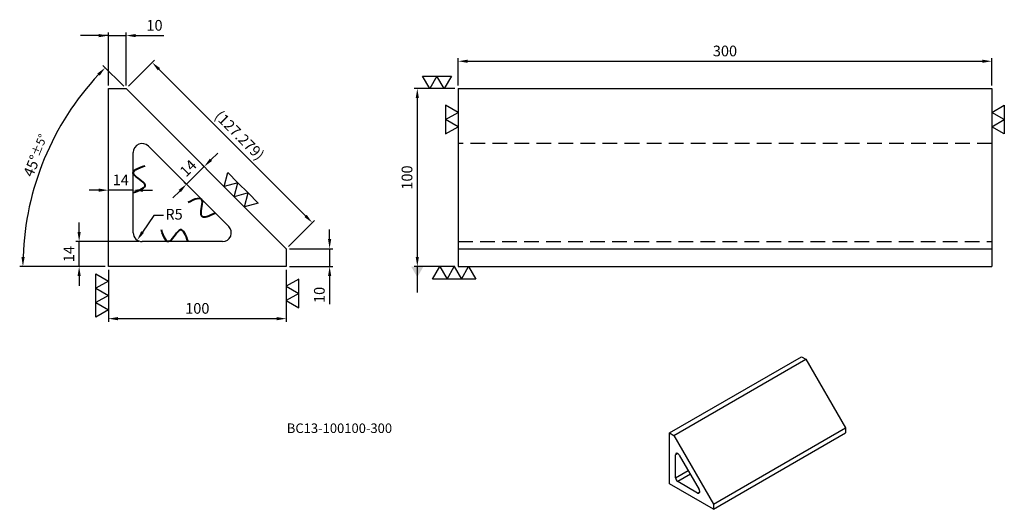
# Model space of a CAD drawing. Units: millimetres. Extents: x 3279 to 3833, y -3298 to -3023.
import ezdxf

# ---------------------------------------------------------------- set-up
doc = ezdxf.new("R2010")
doc.units = ezdxf.units.MM
doc.linetypes.add('DASHED2', pattern=[9.525, 6.35, -3.175])
for name, color, linetype in [('01', 4, 'Continuous'), ('02', 5, 'Continuous'), ('DASH', 8, 'DASHED2'), ('DIM', 6, 'Continuous'), ('G', 3, 'Continuous'), ('TXT', 3, 'Continuous'), ('W', 7, 'Continuous')]:
    doc.layers.add(name, color=color, linetype=linetype)
doc.styles.add('TXT-1', font='txt.shx', dxfattribs={"width": 0.9, "bigfont": 'chineset.shx'})
doc.styles.add('TXT-7', font='txt.shx', dxfattribs={"width": 0.8, "bigfont": 'chineset.shx'})
doc.dimstyles.new('HISO-25', dxfattribs={"dimscale": 3, "dimtxt": 2, "dimasz": 1.8, "dimexe": 0.6, "dimexo": 0.6, "dimgap": 0.66666, "dimtad": 0, "dimtoh": 1, "dimdec": 3, "dimdsep": 46, "dimtxsty": 'TXT-7', "dimcen": -2.5, "dimclrd": 256, "dimclre": 256, "dimclrt": 3, "dimadec": 0, "dimazin": 0, "dimtfac": 0.8, "dimtdec": 3, "dimtmove": 0, "dimatfit": 3, "dimfxl": 0, "dimlwd": -1, "dimarcsym": 0})
doc.dimstyles.new('ISO-25', dxfattribs={"dimscale": 3, "dimtxt": 2, "dimasz": 1.8, "dimexe": 0.6, "dimexo": 0.6, "dimgap": 0.66666, "dimtad": 1, "dimdec": 3, "dimdsep": 46, "dimtxsty": 'TXT-1', "dimcen": -2.5, "dimclrd": 256, "dimclre": 256, "dimclrt": 3, "dimadec": 0, "dimazin": 0, "dimtfac": 0.8, "dimtdec": 3, "dimtmove": 0, "dimatfit": 3, "dimfxl": 0, "dimlwd": -1, "dimarcsym": 0})

# ---------------------------------------------------------------- blocks, each defined once
blk = doc.blocks.new('*D5')
at = {"layer": 'Defpoints', "color": 0}
for p in [(-851.93, 3576.94), (-874.85, 3476.94), (-851.93, 3476.94)]:
    blk.add_point(p, dxfattribs=at)
at = {"layer": 'DIM', "lineweight": -2}
for p, q in [((-853.73, 3576.94), (-876.65, 3576.94)), ((-853.73, 3476.94), (-876.65, 3476.94))]:
    blk.add_line(p, q, dxfattribs=at)
at = {"layer": 'DIM'}
blk.add_line((-874.85, 3571.54), (-874.85, 3482.34), dxfattribs=at)
for points in [[(-875.75, 3571.54), (-873.95, 3571.54), (-874.85, 3576.94)], [(-875.75, 3482.34), (-873.95, 3482.34), (-874.85, 3476.94)]]:
    blk.add_solid(points, dxfattribs=at)
at = {"layer": 'DIM', "color": 3, "insert": (-879.85, 3526.94), "char_height": 6, "attachment_point": 5, "rotation": 90, "style": 'TXT-1'}
blk.add_mtext('100', dxfattribs=at)
blk = doc.blocks.new('*D6')
at = {"layer": 'Defpoints', "color": 0}
for p in [(-1048.49, 3476.94), (-948.49, 3476.94), (-948.49, 3447.66)]:
    blk.add_point(p, dxfattribs=at)
at = {"layer": 'DIM', "lineweight": -2}
for p, q in [((-1048.49, 3475.14), (-1048.49, 3445.86)), ((-948.49, 3475.14), (-948.49, 3445.86))]:
    blk.add_line(p, q, dxfattribs=at)
at = {"layer": 'DIM'}
blk.add_line((-1043.09, 3447.66), (-953.89, 3447.66), dxfattribs=at)
for points in [[(-1043.09, 3448.56), (-1043.09, 3446.76), (-1048.49, 3447.66)], [(-953.89, 3448.56), (-953.89, 3446.76), (-948.49, 3447.66)]]:
    blk.add_solid(points, dxfattribs=at)
at = {"layer": 'DIM', "color": 3, "insert": (-998.49, 3452.66), "char_height": 6, "attachment_point": 5, "style": 'TXT-1'}
blk.add_mtext('100', dxfattribs=at)
blk = doc.blocks.new('*D7')
at = {"layer": 'Defpoints', "color": 0}
for p in [(-1038.49, 3576.94), (-1075.34, 3555.95), (-948.49, 3486.94), (-1048.49, 3476.94), (-948.49, 3476.94)]:
    blk.add_point(p, dxfattribs=at)
at = {"layer": 'DIM', "lineweight": -2}
for p, q in [((-1039.76, 3578.21), (-1051.5, 3589.95)), ((-1050.29, 3476.94), (-1098.31, 3476.94))]:
    blk.add_line(p, q, dxfattribs=at)
at = {"layer": 'DIM'}
blk.add_arc((-938.49, 3476.94), 158.03, 136.958, 178.042, dxfattribs=at)
for points in [[(-1054.63, 3585.42), (-1053.33, 3584.17), (-1050.23, 3588.68)], [(-1095.52, 3482.32), (-1097.32, 3482.35), (-1096.51, 3476.94)]]:
    blk.add_solid(points, dxfattribs=at)
at = {"layer": 'DIM', "color": 3, "insert": (-1089.1, 3539.32), "char_height": 6, "attachment_point": 5, "rotation": 67.5, "style": 'TXT-1'}
blk.add_mtext('45°{\\H4.800000;±5°}', dxfattribs=at)
blk = doc.blocks.new('*D8')
at = {"layer": 'Defpoints', "color": 0}
for p in [(-1038.49, 3606.68), (-1048.49, 3576.94), (-1038.49, 3576.94)]:
    blk.add_point(p, dxfattribs=at)
at = {"layer": 'DIM', "lineweight": -2}
for p, q in [((-1048.49, 3578.74), (-1048.49, 3608.48)), ((-1038.49, 3578.74), (-1038.49, 3608.48))]:
    blk.add_line(p, q, dxfattribs=at)
at = {"layer": 'DIM'}
for p, q in [((-1053.89, 3606.68), (-1059.29, 3606.68)), ((-1048.49, 3606.68), (-1038.49, 3606.68)), ((-1033.09, 3606.68), (-1017.39, 3606.68))]:
    blk.add_line(p, q, dxfattribs=at)
for points in [[(-1053.89, 3607.58), (-1053.89, 3605.78), (-1048.49, 3606.68)], [(-1033.09, 3607.58), (-1033.09, 3605.78), (-1038.49, 3606.68)]]:
    blk.add_solid(points, dxfattribs=at)
at = {"layer": 'DIM', "color": 3, "insert": (-1022.54, 3611.68), "char_height": 6, "attachment_point": 5, "style": 'TXT-1'}
blk.add_mtext('10', dxfattribs=at)
blk = doc.blocks.new('*D9')
at = {"layer": 'Defpoints', "color": 0}
for p in [(-948.49, 3486.94), (-948.49, 3476.94), (-924.12, 3476.94)]:
    blk.add_point(p, dxfattribs=at)
at = {"layer": 'DIM'}
for p, q in [((-924.12, 3492.34), (-924.12, 3497.74)), ((-924.12, 3486.94), (-924.12, 3476.94)), ((-924.12, 3471.54), (-924.12, 3455.84))]:
    blk.add_line(p, q, dxfattribs=at)
at = {"layer": 'DIM', "lineweight": -2}
for p, q in [((-946.69, 3486.94), (-922.32, 3486.94)), ((-946.69, 3476.94), (-922.32, 3476.94))]:
    blk.add_line(p, q, dxfattribs=at)
at = {"layer": 'DIM'}
for points in [[(-925.02, 3492.34), (-923.22, 3492.34), (-924.12, 3486.94)], [(-925.02, 3471.54), (-923.22, 3471.54), (-924.12, 3476.94)]]:
    blk.add_solid(points, dxfattribs=at)
at = {"layer": 'DIM', "color": 3, "insert": (-929.12, 3460.99), "char_height": 6, "attachment_point": 5, "rotation": 90, "style": 'TXT-1'}
blk.add_mtext('10', dxfattribs=at)
blk = doc.blocks.new('*D10')
at = {"layer": 'Defpoints', "color": 0}
for p in [(-1064.9, 3490.94), (-1029.49, 3490.94), (-1048.49, 3476.94)]:
    blk.add_point(p, dxfattribs=at)
at = {"layer": 'DIM'}
for p, q in [((-1064.9, 3496.34), (-1064.9, 3501.74)), ((-1064.9, 3476.94), (-1064.9, 3490.94)), ((-1064.9, 3471.54), (-1064.9, 3466.14))]:
    blk.add_line(p, q, dxfattribs=at)
at = {"layer": 'DIM', "lineweight": -2}
for p, q in [((-1031.29, 3490.94), (-1066.7, 3490.94)), ((-1050.29, 3476.94), (-1066.7, 3476.94))]:
    blk.add_line(p, q, dxfattribs=at)
at = {"layer": 'DIM'}
for points in [[(-1065.8, 3496.34), (-1064, 3496.34), (-1064.9, 3490.94)], [(-1065.8, 3471.54), (-1064, 3471.54), (-1064.9, 3476.94)]]:
    blk.add_solid(points, dxfattribs=at)
at = {"layer": 'DIM', "color": 3, "insert": (-1069.9, 3483.94), "char_height": 6, "attachment_point": 5, "rotation": 90, "style": 'TXT-1'}
blk.add_mtext('14', dxfattribs=at)
blk = doc.blocks.new('*D11')
at = {"layer": 'Defpoints', "color": 0}
for p in [(-993.49, 3531.94), (-1004.54, 3523.19), (-1003.39, 3522.04)]:
    blk.add_point(p, dxfattribs=at)
at = {"layer": 'DIM'}
for p, q in [((-990.82, 3536.9), (-987, 3540.72)), ((-994.64, 3533.08), (-1004.54, 3523.19)), ((-1008.35, 3519.37), (-1012.17, 3515.55))]:
    blk.add_line(p, q, dxfattribs=at)
at = {"layer": 'DIM', "lineweight": -2}
for p, q in [((-994.76, 3533.21), (-995.91, 3534.36)), ((-1004.66, 3523.31), (-1005.81, 3524.46))]:
    blk.add_line(p, q, dxfattribs=at)
at = {"layer": 'DIM'}
for points in [[(-991.45, 3537.54), (-990.18, 3536.27), (-994.64, 3533.08)], [(-1008.99, 3520), (-1007.72, 3518.73), (-1004.54, 3523.19)]]:
    blk.add_solid(points, dxfattribs=at)
at = {"layer": 'DIM', "color": 3, "insert": (-1003.12, 3531.67), "char_height": 6, "attachment_point": 5, "rotation": 45, "style": 'TXT-1'}
blk.add_mtext('14', dxfattribs=at)
blk = doc.blocks.new('*D12')
at = {"layer": 'Defpoints', "color": 0}
for p in [(-1048.49, 3519.84), (-1048.49, 3518.5), (-1034.49, 3518.5)]:
    blk.add_point(p, dxfattribs=at)
at = {"layer": 'DIM'}
for p, q in [((-1053.89, 3519.84), (-1059.29, 3519.84)), ((-1034.49, 3519.84), (-1048.49, 3519.84)), ((-1029.09, 3519.84), (-1023.69, 3519.84))]:
    blk.add_line(p, q, dxfattribs=at)
at = {"layer": 'DIM', "lineweight": -2}
for p, q in [((-1048.49, 3520.3), (-1048.49, 3521.64)), ((-1034.49, 3520.3), (-1034.49, 3521.64))]:
    blk.add_line(p, q, dxfattribs=at)
at = {"layer": 'DIM'}
for points in [[(-1053.89, 3520.74), (-1053.89, 3518.94), (-1048.49, 3519.84)], [(-1029.09, 3520.74), (-1029.09, 3518.94), (-1034.49, 3519.84)]]:
    blk.add_solid(points, dxfattribs=at)
at = {"layer": 'DIM', "color": 3, "insert": (-1041.49, 3524.84), "char_height": 6, "attachment_point": 5, "style": 'TXT-1'}
blk.add_mtext('14', dxfattribs=at)
blk = doc.blocks.new('*D13')
at = {"layer": 'Defpoints', "color": 0}
for p in [(-1038.49, 3576.94), (-933.84, 3501.58), (-948.49, 3486.94)]:
    blk.add_point(p, dxfattribs=at)
at = {"layer": 'DIM', "lineweight": -2}
for p, q in [((-1037.21, 3578.21), (-1022.57, 3592.85)), ((-947.21, 3488.21), (-932.57, 3502.85))]:
    blk.add_line(p, q, dxfattribs=at)
at = {"layer": 'DIM'}
blk.add_line((-1020.02, 3587.76), (-937.66, 3505.4), dxfattribs=at)
for points in [[(-1019.39, 3588.4), (-1020.66, 3587.13), (-1023.84, 3591.58)], [(-937.02, 3506.04), (-938.3, 3504.76), (-933.84, 3501.58)]]:
    blk.add_solid(points, dxfattribs=at)
at = {"layer": 'DIM', "color": 3, "insert": (-975.31, 3550.12), "char_height": 6, "attachment_point": 5, "rotation": 315, "style": 'TXT-1'}
blk.add_mtext('(127.279)', dxfattribs=at)
blk = doc.blocks.new('加工符號-不')
at = {"layer": '02', "lineweight": 40}
blk.add_open_spline([(10.39, -0.01), (9.07, 3.59), (6.36, 10.68), (-0.8, -4.29), (-3.45, 2.77), (-4.65, 6.64)], degree=3, knots=[0.978592, 0.978592, 0.978592, 0.978592, 33.977844, 68.13609, 109.654532, 109.654532, 109.654532, 109.654532], dxfattribs=at)
blk = doc.blocks.new('加工符號-直3')
at = {"layer": '01'}
for points in [[(0, 0), (-4.33, -2.5), (-4.33, 2.5)], [(0, -5), (-4.33, -7.5), (-4.33, -2.5)], [(0, -10), (-4.33, -12.5), (-4.33, -7.5)]]:
    blk.add_lwpolyline(points, close=True, dxfattribs=at)
blk = doc.blocks.new('加工符號-橫2')
at = {"layer": '01'}
for points in [[(-4.76, -18.9), (-7.26, -14.57), (-2.26, -14.57)], [(0.24, -18.9), (-2.26, -14.57), (2.74, -14.57)]]:
    blk.add_lwpolyline(points, close=True, dxfattribs=at)
blk = doc.blocks.new('*D4')
at = {"layer": 'Defpoints', "color": 0}
for p in [(-551.93, 3592.27), (-851.93, 3576.94), (-551.93, 3576.94)]:
    blk.add_point(p, dxfattribs=at)
at = {"layer": 'DIM', "lineweight": -2}
for p, q in [((-851.93, 3578.74), (-851.93, 3594.07)), ((-551.93, 3578.74), (-551.93, 3594.07))]:
    blk.add_line(p, q, dxfattribs=at)
at = {"layer": 'DIM'}
blk.add_line((-846.53, 3592.27), (-557.33, 3592.27), dxfattribs=at)
for points in [[(-846.53, 3593.17), (-846.53, 3591.37), (-851.93, 3592.27)], [(-557.33, 3593.17), (-557.33, 3591.37), (-551.93, 3592.27)]]:
    blk.add_solid(points, dxfattribs=at)
at = {"layer": 'DIM', "color": 3, "insert": (-701.93, 3597.27), "char_height": 6, "attachment_point": 5, "style": 'TXT-1'}
blk.add_mtext('300', dxfattribs=at)
blk = doc.blocks.new('*D14')
at = {"layer": 'Defpoints', "color": 0}
for p in [(-1029.49, 3495.94), (-1032.29, 3491.8)]:
    blk.add_point(p, dxfattribs=at)
at = {"layer": 'DIM'}
for p, q in [((-1022.97, 3505.54), (-1029.26, 3496.27)), ((-1017.57, 3505.54), (-1022.97, 3505.54))]:
    blk.add_line(p, q, dxfattribs=at)
blk.add_solid([(-1030.01, 3496.77), (-1028.52, 3495.76), (-1032.29, 3491.8)], dxfattribs=at)
at = {"layer": 'DIM', "color": 3, "insert": (-1011.57, 3505.54), "char_height": 6, "attachment_point": 5, "style": 'TXT-7'}
blk.add_mtext('R5', dxfattribs=at)

msp = doc.modelspace()

# ---------------------------------------------------------------- linework, layer by layer
at = {"ltscale": 25.4}
for p, q in [((3644.2752, -3255.2133), (3718.5214, -3212.3472)), ((3646.7501, -3256.6422), (3720.9963, -3213.7761)), ((3718.5214, -3212.3472), (3720.9963, -3213.7761)), ((3720.9963, -3213.7761), (3743.2702, -3252.3556)), ((3669.024, -3295.2217), (3743.2702, -3252.3556)), ((3743.2702, -3252.3556), (3743.2702, -3255.2133)), ((3644.2752, -3255.2133), (3646.7501, -3256.6422)), ((3644.2752, -3283.7907), (3644.2752, -3255.2133)), ((3646.7501, -3256.6422), (3669.024, -3295.2217)), ((3669.024, -3298.0794), (3743.2702, -3255.2133)), ((3647.74, -3280.3614), (3647.74, -3267.4645)), ((3649.8525, -3267.6737), (3661.0216, -3287.0191)), ((3669.024, -3298.0794), (3644.2752, -3283.7907)), ((3660.1466, -3288.9532), (3648.9775, -3282.5047)), ((3669.024, -3295.2217), (3669.024, -3298.0794))]:
    msp.add_line(p, q, dxfattribs=at)
for centre, major_axis, start_param, end_param in [((3648.9775, -3268.1789), (0.875, -1.5155), 1.57079633, 3.92699082), ((3648.9775, -3281.0758), (0.875, -1.5155), 3.92699082, 5.49778714), ((3660.1466, -3287.5243), (-0.875, 1.5155), 2.35619449, 4.71238898)]:
    msp.add_ellipse(centre, major_axis=major_axis, ratio=0.57735027, start_param=start_param, end_param=end_param, dxfattribs=at)
at = {"layer": 'DASH', "ltscale": 1.3}
for p, q in [((3825.5146, -3092.5788), (3525.5146, -3092.5788)), ((3525.5146, -3147.7087), (3825.5146, -3147.7087))]:
    msp.add_line(p, q, dxfattribs=at)
at = {"layer": 'G', "ltscale": 25.4}
for p, q in [((3648.9775, -3266.75), (3647.74, -3267.4645)), ((3647.74, -3280.3614), (3654.8183, -3276.2748)), ((3656.0557, -3278.4181), (3648.9775, -3282.5047)), ((3660.1466, -3288.9532), (3661.384, -3288.2388))]:
    msp.add_line(p, q, dxfattribs=at)
at = {"layer": 'W'}
for p, q in [((3328.9563, -3061.7087), (3338.9563, -3061.7087)), ((3328.9563, -3161.7087), (3328.9563, -3061.7087)), ((3338.9563, -3061.7087), (3428.9563, -3151.7087)), ((3525.5146, -3061.7087), (3525.5146, -3151.7087)), ((3525.5146, -3061.7087), (3825.5146, -3061.7087)), ((3825.5146, -3061.7087), (3825.5146, -3151.7087)), ((3342.9563, -3142.7087), (3342.9563, -3097.5788)), ((3351.4918, -3094.0432), (3396.6218, -3139.1732)), ((3393.0862, -3147.7087), (3347.9563, -3147.7087)), ((3428.9563, -3151.7087), (3428.9563, -3161.7087)), ((3525.5146, -3151.7087), (3525.5146, -3161.7087)), ((3825.5146, -3151.7087), (3825.5146, -3161.7087)), ((3428.9563, -3161.7087), (3328.9563, -3161.7087)), ((3525.5146, -3161.7087), (3825.5146, -3161.7087))]:
    msp.add_line(p, q, dxfattribs=at)
at = {"layer": 'W', "ltscale": 1.5}
msp.add_line((3525.5146, -3151.7087), (3825.5146, -3151.7087), dxfattribs=at)
at = {"layer": 'W'}
for centre, start, end in [((3347.9563, -3097.5788), 45, 180), ((3347.9563, -3142.7087), 180, 270), ((3393.0862, -3142.7087), 270, 45)]:
    msp.add_arc(centre, 5, start, end, dxfattribs=at)

# ---------------------------------------------------------------- block references
at = {"xscale": 1.616580753730886, "yscale": 1.616580753730886}
for name, p, zscale in [('加工符號-橫2', (3517.3034, -3031.1534), 1.616580753730744), ('加工符號-直3', (3328.9563, -3169.8608), 1.616580753730891)]:
    msp.add_blockref(name, p, dxfattribs=dict(at, zscale=zscale))
for name, p, xscale, yscale, zscale, rotation in [('加工符號-橫2', (3494.9593, -3082.8003), -1.616580753730886, 1.616580753730886, 1.616580753731, 90), ('加工符號-橫2', (3856.0699, -3082.8003), 1.616580753730886, 1.616580753730886, 1.616580753731, 270), ('加工符號-直3', (3405.4247, -3128.1771), 1.616580753730778, 1.616580753730886, 1.616580753729791, 225), ('加工符號-直3', (3515.2613, -3161.7087), 1.616580753730886, 1.616580753729068, 1.616580753729341, 90), ('加工符號-橫2', (3459.5116, -3173.1524), -1.616580753730886, 1.616580753730886, 1.616580753731, 270)]:
    msp.add_blockref(name, p, dxfattribs=dict(xscale=xscale, yscale=yscale, zscale=zscale, rotation=rotation))
at = {"rotation": 270}
msp.add_blockref('加工符號-不', (3342.9711, -3109.7517), dxfattribs=at)
at = {"xscale": -1, "rotation": 134.896329690217}
msp.add_blockref('加工符號-不', (3381.8224, -3124.3756), dxfattribs=at)
msp.add_blockref('加工符號-不', (3363.4348, -3147.7087))

# ---------------------------------------------------------------- texts
at = {"layer": 'TXT', "insert": (3458.8517, -3253.2311), "char_height": 5.355971, "width": 119.57067, "attachment_point": 5, "style": 'TXT-1'}
msp.add_mtext('BC13-100100-300', dxfattribs=at)

# ---------------------------------------------------------------- dimensions: what is measured, and where the dimension line sits
at = {"layer": 'DIM'}
for base, p1, p2, picture, middle in [((3338.9563, -3031.9672), (3328.9563, -3061.7087), (3338.9563, -3061.7087), '*D8', (3354.9063, -3026.9673)), ((3328.9563, -3118.8078), (3342.9563, -3120.1437), (3328.9563, -3120.1437), '*D12', (3335.9563, -3113.8078))]:
    dim = msp.add_linear_dim(base=base, p1=p1, p2=p2, dimstyle='ISO-25', dxfattribs=at)
    dim.commit()
    dim.dimension.update_dxf_attribs({"geometry": picture, "text_midpoint": middle, "insert": (4377.4431, -6638.6441)})
for base, p1, p2, picture, middle in [((3825.5146, -3046.374), (3525.5146, -3061.7087), (3825.5146, -3061.7087), '*D4', (3675.5146, -3046.374)), ((3428.9563, -3190.9798), (3328.9563, -3161.7087), (3428.9563, -3161.7087), '*D6', (3378.9563, -3190.9798))]:
    dim = msp.add_linear_dim(base=base, p1=p1, p2=p2, dimstyle='ISO-25', dxfattribs=at)
    dim.commit()
    dim.dimension.update_dxf_attribs({"geometry": picture, "text_midpoint": middle, "dimtype": 128, "insert": (4377.4431, -6638.6441)})
dim = msp.add_angular_dim_2l(base=(3302.1024, -3082.6961), line1=((3338.9563, -3061.7087), (3428.9563, -3151.7087)), line2=((3428.9563, -3161.7087), (3328.9563, -3161.7087)), dimstyle='ISO-25', override={"dimgap": 0.66666, "dimtol": 1, "dimlim": 0, "dimtp": 5, "dimtm": 5}, dxfattribs=at)
dim.commit()
dim.dimension.update_dxf_attribs({"geometry": '*D7', "text_midpoint": (3288.3407, -3099.3217), "insert": (4377.4431, -6638.6441)})
dim = msp.add_aligned_dim(p1=(3338.9563, -3061.7087), p2=(3428.9563, -3151.7087), distance=20.7116, text='(<>)', dimstyle='ISO-25', dxfattribs=at)
dim.commit()
dim.dimension.update_dxf_attribs({"geometry": '*D13', "text_midpoint": (3402.1372, -3088.5278), "insert": (4377.4431, -6638.6441)})
for base, p1, p2, picture, middle in [((3502.5976, -3161.7087), (3525.5146, -3061.7087), (3525.5146, -3161.7087), '*D5', (3497.5976, -3111.7087)), ((3312.5394, -3147.7087), (3328.9563, -3161.7087), (3347.9563, -3147.7087), '*D10', (3307.5394, -3154.7087)), ((3453.326, -3161.7087), (3428.9563, -3151.7087), (3428.9563, -3161.7087), '*D9', (3448.326, -3177.6587))]:
    dim = msp.add_linear_dim(base=base, p1=p1, p2=p2, angle=90, dimstyle='ISO-25', dxfattribs=at)
    dim.commit()
    dim.dimension.update_dxf_attribs({"geometry": picture, "text_midpoint": middle, "insert": (4377.4431, -6638.6441)})
dim = msp.add_aligned_dim(p1=(3383.9563, -3106.7087), p2=(3374.0568, -3116.6082), distance=-1.6254, dimstyle='ISO-25', dxfattribs=at)
dim.commit()
dim.dimension.update_dxf_attribs({"geometry": '*D11', "text_midpoint": (3374.3217, -3106.9736), "insert": (4377.4431, -6638.6441)})
dim = msp.add_radius_dim(center=(3347.9563, -3142.7087), mpoint=(3345.1499, -3146.8468), dimstyle='HISO-25', override={"dimpost": '\\X', "dimtmove": 1}, dxfattribs=at)
dim.commit()
dim.dimension.update_dxf_attribs({"geometry": '*D14', "text_midpoint": (3354.4734, -3133.0992), "dimtype": 132, "insert": (4377.4431, -6638.6441)})

# ---------------------------------------------------------------- leaders
for points, override in [([(3328.9563, -3031.9672), (3313.2914, -3031.9672)], {"dimgap": 0.66666, "dimtad": 0}), ([(3502.5976, -3161.7087), (3502.5976, -3176.3007)], {"dimasz": 2, "dimldrblk": 'DatumFilled'})]:
    msp.add_leader(points, dimstyle='HISO-25', override=override, dxfattribs=at)

doc.saveas('drawing.dxf')
